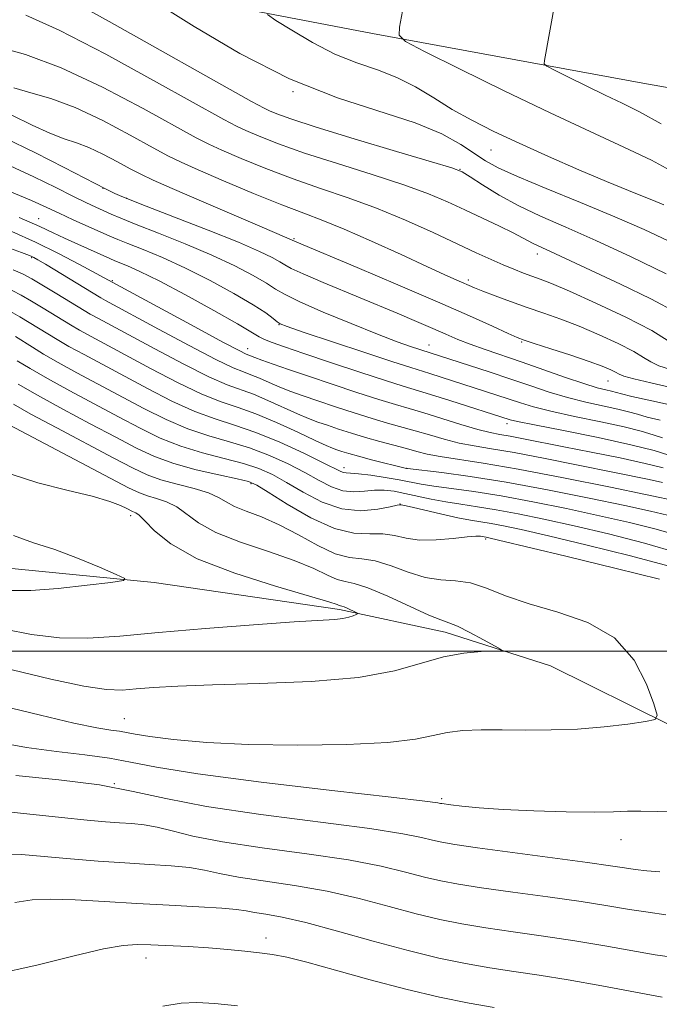
# Model space of a CAD drawing. Extents: x 2092300 to 2095200, y 314800 to 317700.
# Drawn here: x 2094187 to 2094287, y 316945 to 317098 of the extents above; entities that cross this region are included whole.
import ezdxf

# ---------------------------------------------------------------- set-up
doc = ezdxf.new("R2010")
doc.units = 0
doc.header["$MEASUREMENT"] = 0
doc.linetypes.add('rvrstm', pattern=[117.1, 50, -3.9, 0.5, -3.9, 0.5, -3.9, 0.5, -3.9, 50])
for name, color, linetype, lineweight in [('32000', 7, 'Continuous', 0), ('DTM HARD BREAKLINE', 7, 'Continuous', 0), ('DTM SPOT ELEVATION', 2, 'Continuous', 13), ('INDEX CONTOUR', 41, 'Continuous', 13), ('INTERMEDIATE CONTOUR', 44, 'Continuous', 0), ('STREAM - RIVER SINGLE LINE', 142, 'rvrstm', 0)]:
    doc.layers.add(name, color=color, linetype=linetype, lineweight=lineweight)

msp = doc.modelspace()

# ---------------------------------------------------------------- linework, layer by layer
at = {"layer": '32000', "flags": 128}
msp.add_lwpolyline([(2095000, 317000), (2092500, 317000)], dxfattribs=at)
at = {"layer": 'DTM HARD BREAKLINE'}
msp.add_polyline3d([(2093950.19, 317111.6, 975.73), (2093981.52, 317118.06, 979.08), (2094016.45, 317121.66, 983.18), (2094050.78, 317123.06, 987.67), (2094092.05, 317120.5, 993.41), (2094135.67, 317116.24, 999.15), (2094186.24, 317106.84, 1004.21), (2094241.87, 317096.18, 1009.66), (2094283.95, 317088.45, 1013.36), (2094334.82, 317079.46, 1017.62), (2094381.77, 317073.94, 1022.17), (2094450.82, 317066.55, 1028.19), (2094495.86, 317063.92, 1031.77), (2094536.74, 317060.76, 1035.07), (2094589.15, 317057.5, 1037.51), (2094641.11, 317054.83, 1039.84), (2094692.46, 317048.85, 1042.12), (2094730.26, 317040.65, 1044.39), (2094761.89, 317035.7, 1045.98), (2094800.56, 317034.25, 1050.02), (2094857.76, 317031.51, 1055.02), (2094911.58, 317033.16, 1059.56), (2094973.57, 317036.87, 1058.03), (2095000, 317036.663, 1058.143)], dxfattribs=at)
at = {"layer": 'DTM SPOT ELEVATION'}
for p in [(2094229.45, 317087.1, 1005.95), (2094260.3, 317078.04, 1007.15), (2094255.46, 317075.02, 1004.05), (2094199.89, 317072.03, 993.95), (2094203.59, 317070.5, 994.05), (2094189.86, 317067.34, 988.75), (2094229.64, 317064.2, 996.15), (2094188.78, 317061.27, 983.85), (2094267.51, 317061.82, 1001.45), (2094256.76, 317057.79, 998.35), (2094201.36, 317057.69, 986.15), (2094227.32, 317050.84, 989.95), (2094222.44, 317047.08, 986.65), (2094250.65, 317047.68, 992.75), (2094265.09, 317048.1, 995.85), (2094278.52, 317042.04, 995.15), (2094262.79, 317035.42, 987.55), (2094237.39, 317028.57, 978.55), (2094247.19, 317028.47, 980.05), (2094222.91, 317026.07, 971.75), (2094246.14, 317022.91, 974.05), (2094204.22, 317021.09, 965.55), (2094259.46, 317017.45, 971.75), (2094203.22, 316989.48, 969.05), (2094201.65, 316979.34, 974.05), (2094252.62, 316976.99, 971.75), (2094280.53, 316970.61, 972.65), (2094225.28, 316955.3, 981.45), (2094206.59, 316952.18, 982.65)]:
    msp.add_point(p, dxfattribs=at)
at = {"layer": 'INDEX CONTOUR'}
for points in [[(2094247.769, 317106.312, 1010), (2094246.05, 317097.136, 1010), (2094245.987, 317095.885, 1010), (2094247.004, 317094.907, 1010), (2094249.973, 317093.361, 1010), (2094255.403, 317090.664, 1010), (2094262.346, 317087.251, 1010), (2094269.492, 317083.812, 1010), (2094275.761, 317080.894, 1010), (2094281.002, 317078.482, 1010), (2094285.291, 317076.422, 1010), (2094288.739, 317074.58, 1010)], [(2094183.478, 317094.102, 1000), (2094187.841, 317092.898, 1000), (2094193.394, 317090.835, 1000), (2094199.821, 317087.812, 1000), (2094206.152, 317084.471, 1000), (2094214.39, 317079.92, 1000), (2094216.372, 317078.915, 1000), (2094218.406, 317078.004, 1000), (2094221.425, 317076.708, 1000), (2094225.268, 317075.128, 1000), (2094229.501, 317073.51, 1000), (2094233.775, 317072.03, 1000), (2094238.076, 317070.579, 1000), (2094242.474, 317068.978, 1000), (2094246.968, 317067.118, 1000), (2094251.275, 317065.181, 1000), (2094258.008, 317062.028, 1000), (2094260.316, 317060.964, 1000), (2094262.199, 317060.131, 1000), (2094263.858, 317059.441, 1000), (2094265.344, 317058.864, 1000), (2094266.677, 317058.379, 1000), (2094267.967, 317057.922, 1000), (2094269.712, 317057.246, 1000), (2094272.506, 317056.055, 1000), (2094276.653, 317054.183, 1000), (2094281.307, 317051.972, 1000), (2094285.337, 317049.891, 1000), (2094287.905, 317048.311, 1000)], [(2094185.03, 317071.74, 990), (2094188.777, 317070.156, 990), (2094191.13, 317069.087, 990), (2094193.045, 317068.179, 990), (2094195.248, 317067.167, 990), (2094200.964, 317064.613, 990), (2094202.197, 317064.086, 990), (2094203.778, 317063.449, 990), (2094206.126, 317062.523, 990), (2094209.175, 317061.259, 990), (2094212.736, 317059.639, 990), (2094216.572, 317057.702, 990), (2094220.241, 317055.699, 990), (2094223.25, 317053.935, 990), (2094225.241, 317052.649, 990), (2094226.391, 317051.8, 990), (2094227.012, 317051.282, 990), (2094227.498, 317050.951, 990), (2094228.577, 317050.523, 990), (2094231.061, 317049.677, 990), (2094240.508, 317046.52, 990), (2094244.994, 317045.037, 990), (2094247.806, 317044.128, 990), (2094250.793, 317043.209, 990), (2094261.232, 317039.863, 990), (2094264.899, 317038.64, 990), (2094266.91, 317038.031, 990), (2094269.634, 317037.345, 990), (2094273.328, 317036.547, 990), (2094277.405, 317035.702, 990), (2094281.063, 317034.906, 990), (2094283.707, 317034.231, 990), (2094285.553, 317033.673, 990), (2094287.018, 317033.207, 990)], [(2094185.738, 317056.137, 980), (2094187.142, 317055.412, 980), (2094188.78, 317054.472, 980), (2094190.558, 317053.41, 980), (2094194.842, 317050.775, 980), (2094196.25, 317049.959, 980), (2094198.056, 317048.967, 980), (2094207.379, 317043.962, 980), (2094211.497, 317041.817, 980), (2094215.276, 317040.004, 980), (2094218.298, 317038.795, 980), (2094220.915, 317037.911, 980), (2094223.668, 317036.931, 980), (2094226.907, 317035.567, 980), (2094230.203, 317034.058, 980), (2094232.936, 317032.773, 980), (2094234.66, 317031.984, 980), (2094235.639, 317031.576, 980), (2094236.316, 317031.336, 980), (2094237.083, 317031.082, 980), (2094238.144, 317030.755, 980), (2094239.658, 317030.327, 980), (2094241.673, 317029.793, 980), (2094247.142, 317028.429, 980), (2094247.283, 317028.409, 980), (2094252.647, 317027.784, 980), (2094257.074, 317027.191, 980), (2094262.666, 317026.307, 980), (2094269.11, 317025.123, 980), (2094275.591, 317023.825, 980), (2094281.168, 317022.651, 980), (2094285.145, 317021.778, 980), (2094287.8, 317021.136, 980)], [(2094185.955, 317038.419, 970), (2094188.679, 317036.91, 970), (2094192.695, 317034.753, 970), (2094201.463, 317030.109, 970), (2094204.487, 317028.521, 970), (2094206.749, 317027.446, 970), (2094208.915, 317026.658, 970), (2094211.458, 317025.96, 970), (2094214.091, 317025.29, 970), (2094216.336, 317024.621, 970), (2094217.879, 317023.93, 970), (2094219.056, 317023.223, 970), (2094220.366, 317022.513, 970), (2094222.207, 317021.782, 970), (2094224.564, 317020.893, 970), (2094227.324, 317019.677, 970), (2094230.341, 317018.069, 970), (2094233.347, 317016.413, 970), (2094236.048, 317015.155, 970), (2094238.255, 317014.585, 970), (2094240.218, 317014.377, 970), (2094242.294, 317014.047, 970), (2094244.741, 317013.259, 970), (2094247.411, 317012.263, 970), (2094250.054, 317011.457, 970), (2094252.488, 317011.107, 970), (2094254.792, 317010.955, 970), (2094257.113, 317010.608, 970), (2094259.618, 317009.782, 970), (2094262.563, 317008.609, 970), (2094266.223, 317007.328, 970), (2094270.7, 317006.06, 970), (2094275.4, 317004.455, 970), (2094279.557, 317002.044, 970), (2094282.571, 316998.6, 970), (2094284.526, 316994.849, 970), (2094285.675, 316991.757, 970), (2094286.18, 316990.03, 970), (2094285.842, 316989.319, 970), (2094284.37, 316989.015, 970), (2094281.604, 316988.636, 970), (2094277.912, 316988.201, 970), (2094273.789, 316987.855, 970), (2094269.668, 316987.706, 970), (2094265.724, 316987.696, 970), (2094262.067, 316987.73, 970), (2094258.793, 316987.719, 970), (2094255.926, 316987.599, 970), (2094253.477, 316987.314, 970), (2094251.288, 316986.839, 970), (2094248.544, 316986.282, 970), (2094244.266, 316985.781, 970), (2094237.848, 316985.455, 970), (2094230.188, 316985.338, 970), (2094222.559, 316985.449, 970), (2094216.036, 316985.778, 970), (2094210.89, 316986.229, 970), (2094207.194, 316986.681, 970), (2094204.907, 316987.036, 970), (2094202.476, 316987.496, 970), (2094201.128, 316987.685, 970), (2094198.939, 316988.045, 970), (2094195.364, 316988.785, 970), (2094190.142, 316990.019, 970), (2094184.155, 316991.488, 970)], [(2094286.981, 316946.111, 980), (2094282.795, 316946.9, 980), (2094277.583, 316947.868, 980), (2094272.328, 316948.798, 980), (2094267.789, 316949.529, 980), (2094263.838, 316950.121, 980), (2094260.127, 316950.689, 980), (2094256.322, 316951.345, 980), (2094252.16, 316952.197, 980), (2094247.391, 316953.345, 980), (2094241.935, 316954.824, 980), (2094236.379, 316956.383, 980), (2094231.473, 316957.702, 980), (2094227.797, 316958.545, 980), (2094225.229, 316959.012, 980), (2094223.47, 316959.29, 980), (2094222.161, 316959.532, 980), (2094220.694, 316959.764, 980), (2094218.395, 316959.981, 980), (2094214.791, 316960.186, 980), (2094210.204, 316960.404, 980), (2094205.155, 316960.668, 980), (2094200.138, 316960.986, 980), (2094195.545, 316961.262, 980), (2094191.742, 316961.377, 980), (2094188.868, 316961.234, 980), (2094186.152, 316960.837, 980)]]:
    msp.add_polyline3d(points, dxfattribs=at)
at = {"layer": 'INTERMEDIATE CONTOUR'}
for points in [[(2094192.758, 317102.57, 1004), (2094200.845, 317098.046, 1004), (2094223.003, 317085.598, 1004), (2094224.975, 317084.524, 1004), (2094225.831, 317084.119, 1004), (2094226.954, 317083.655, 1004), (2094229.149, 317082.862, 1004), (2094233.077, 317081.584, 1004), (2094238.997, 317079.774, 1004), (2094245.572, 317077.812, 1004), (2094251.061, 317076.186, 1004), (2094254.224, 317075.222, 1004), (2094255.808, 317074.602, 1004), (2094257.058, 317073.849, 1004), (2094258.974, 317072.607, 1004), (2094261.578, 317071.012, 1004), (2094264.646, 317069.324, 1004), (2094268.037, 317067.714, 1004), (2094271.937, 317066.005, 1004), (2094276.616, 317063.933, 1004), (2094282.116, 317061.372, 1004), (2094287.581, 317058.752, 1004)], [(2094270.292, 317101.146, 1012), (2094268.61, 317091.966, 1012), (2094268.584, 317091.46, 1012), (2094268.995, 317091.063, 1012), (2094270.197, 317090.438, 1012), (2094272.395, 317089.346, 1012), (2094275.206, 317087.965, 1012), (2094278.098, 317086.573, 1012), (2094280.72, 317085.336, 1012), (2094283.434, 317083.975, 1012), (2094286.781, 317082.095, 1012)], [(2094208.696, 317100.653, 1006), (2094214.095, 317097.24, 1006), (2094221.207, 317093.052, 1006), (2094228.953, 317089.101, 1006), (2094236.378, 317086.159, 1006), (2094248.511, 317082.274, 1006), (2094252.638, 317080.547, 1006), (2094255.61, 317078.898, 1006), (2094259.463, 317076.332, 1006), (2094261.431, 317075.241, 1006), (2094264.413, 317073.876, 1006), (2094268.891, 317072.017, 1006), (2094274.244, 317069.842, 1006), (2094279.573, 317067.631, 1006), (2094284.147, 317065.617, 1006), (2094287.909, 317063.859, 1006)], [(2094187.901, 317099.033, 1002), (2094193.053, 317096.707, 1002), (2094200.326, 317092.93, 1002), (2094208.232, 317088.598, 1002), (2094218.697, 317082.759, 1002), (2094220.674, 317081.719, 1002), (2094222.119, 317081.062, 1002), (2094224.189, 317080.181, 1002), (2094227.208, 317078.995, 1002), (2094231.289, 317077.547, 1002), (2094236.385, 317075.902, 1002), (2094241.818, 317074.198, 1002), (2094246.749, 317072.59, 1002), (2094250.565, 317071.19, 1002), (2094253.556, 317069.926, 1002), (2094256.239, 317068.686, 1002), (2094261.607, 317066.158, 1002), (2094263.764, 317065.11, 1002), (2094265.227, 317064.353, 1002), (2094266.892, 317063.439, 1002), (2094267.626, 317063.09, 1002), (2094269.546, 317062.241, 1002), (2094280.459, 317057.119, 1002), (2094285.208, 317054.822, 1002), (2094289.302, 317052.664, 1002)], [(2094225.497, 317099.113, 1008), (2094226.824, 317098.209, 1008), (2094229.273, 317096.661, 1008), (2094232.498, 317094.761, 1008), (2094236.011, 317092.969, 1008), (2094239.408, 317091.615, 1008), (2094242.618, 317090.508, 1008), (2094245.656, 317089.329, 1008), (2094248.552, 317087.838, 1008), (2094251.392, 317086.123, 1008), (2094254.277, 317084.353, 1008), (2094257.325, 317082.646, 1008), (2094260.723, 317080.928, 1008), (2094264.676, 317079.074, 1008), (2094269.255, 317077.021, 1008), (2094273.995, 317074.955, 1008), (2094278.3, 317073.122, 1008), (2094281.696, 317071.714, 1008), (2094285.967, 317069.986, 1008), (2094287.197, 317069.465, 1008)], [(2094186.031, 317087.682, 998), (2094188.651, 317086.94, 998), (2094191.792, 317086.016, 998), (2094195.542, 317084.619, 998), (2094199.851, 317082.591, 998), (2094204.139, 317080.331, 998), (2094207.69, 317078.374, 998), (2094210.084, 317077.081, 998), (2094212.071, 317076.11, 998), (2094214.694, 317074.947, 998), (2094218.661, 317073.234, 998), (2094223.327, 317071.261, 998), (2094227.713, 317069.473, 998), (2094231.137, 317068.17, 998), (2094234.116, 317067.062, 998), (2094237.466, 317065.711, 998), (2094241.721, 317063.828, 998), (2094246.292, 317061.723, 998), (2094250.308, 317059.855, 998), (2094253.108, 317058.575, 998), (2094254.87, 317057.793, 998), (2094257.719, 317056.565, 998), (2094259.017, 317056.043, 998), (2094260.944, 317055.3, 998), (2094263.334, 317054.409, 998), (2094265.924, 317053.482, 998), (2094268.516, 317052.593, 998), (2094271.178, 317051.663, 998), (2094274.042, 317050.574, 998), (2094277.143, 317049.264, 998), (2094280.123, 317047.887, 998), (2094282.526, 317046.653, 998), (2094284.071, 317045.717, 998), (2094285.178, 317045.011, 998), (2094286.443, 317044.417, 998), (2094288.279, 317043.843, 998)], [(2094185.673, 317083.45, 996), (2094188.841, 317081.898, 996), (2094191.601, 317080.627, 996), (2094193.824, 317079.777, 996), (2094195.744, 317079.135, 996), (2094197.689, 317078.402, 996), (2094199.881, 317077.371, 996), (2094202.125, 317076.191, 996), (2094204.125, 317075.104, 996), (2094205.766, 317074.247, 996), (2094207.677, 317073.345, 996), (2094210.672, 317072.023, 996), (2094215.207, 317070.058, 996), (2094224.693, 317065.987, 996), (2094230.097, 317063.665, 996), (2094239.48, 317059.724, 996), (2094245.806, 317057.046, 996), (2094251.99, 317054.39, 996), (2094256.946, 317052.204, 996), (2094260.558, 317050.564, 996), (2094262.952, 317049.457, 996), (2094264.363, 317048.818, 996), (2094265.465, 317048.392, 996), (2094267.041, 317047.877, 996), (2094269.62, 317047.054, 996), (2094272.713, 317046.054, 996), (2094275.578, 317045.093, 996), (2094277.633, 317044.345, 996), (2094278.939, 317043.803, 996), (2094279.715, 317043.416, 996), (2094280.237, 317043.123, 996), (2094280.995, 317042.817, 996), (2094282.535, 317042.381, 996), (2094285.17, 317041.747, 996), (2094288.296, 317041.047, 996)], [(2094184.429, 317079.979, 994), (2094189.405, 317077.582, 994), (2094193.845, 317075.319, 994), (2094200.269, 317071.973, 994), (2094201.758, 317071.262, 994), (2094202.469, 317070.94, 994), (2094203.861, 317070.366, 994), (2094206.601, 317069.29, 994), (2094211.038, 317067.577, 994), (2094216.243, 317065.552, 994), (2094220.971, 317063.658, 994), (2094224.254, 317062.24, 994), (2094226.252, 317061.267, 994), (2094227.406, 317060.612, 994), (2094228.188, 317060.126, 994), (2094229.193, 317059.581, 994), (2094231.046, 317058.725, 994), (2094234.156, 317057.392, 994), (2094245.68, 317052.591, 994), (2094248.725, 317051.307, 994), (2094251.242, 317050.225, 994), (2094253.294, 317049.323, 994), (2094255.138, 317048.532, 994), (2094257.08, 317047.768, 994), (2094259.376, 317046.956, 994), (2094265.154, 317044.997, 994), (2094271.902, 317042.617, 994), (2094274.772, 317041.638, 994), (2094276.838, 317041.005, 994), (2094278.206, 317040.649, 994), (2094279.088, 317040.447, 994), (2094280.632, 317040.051, 994), (2094282.245, 317039.661, 994), (2094284.875, 317039.06, 994), (2094287.964, 317038.385, 994)], [(2094184.753, 317075.848, 992), (2094189.142, 317073.842, 992), (2094192.568, 317072.159, 992), (2094195.205, 317070.821, 992), (2094197.223, 317069.829, 992), (2094198.779, 317069.102, 992), (2094201.182, 317068.022, 992), (2094202.684, 317067.385, 992), (2094205.034, 317066.441, 992), (2094208.536, 317065.071, 992), (2094212.703, 317063.408, 992), (2094216.854, 317061.648, 992), (2094220.413, 317059.971, 992), (2094223.247, 317058.483, 992), (2094225.328, 317057.273, 992), (2094226.771, 317056.364, 992), (2094228.24, 317055.506, 992), (2094230.541, 317054.38, 992), (2094234.186, 317052.784, 992), (2094238.522, 317050.978, 992), (2094242.607, 317049.339, 992), (2094245.688, 317048.159, 992), (2094247.784, 317047.405, 992), (2094260.029, 317043.469, 992), (2094263.416, 317042.347, 992), (2094266.51, 317041.29, 992), (2094269.379, 317040.333, 992), (2094272.203, 317039.492, 992), (2094275.083, 317038.776, 992), (2094280.076, 317037.676, 992), (2094281.727, 317037.256, 992), (2094283.092, 317036.862, 992), (2094284.632, 317036.434, 992), (2094286.66, 317035.937, 992)], [(2094186.853, 317067.505, 988), (2094190.04, 317066.107, 988), (2094192.126, 317065.136, 988), (2094193.903, 317064.288, 988), (2094195.961, 317063.341, 988), (2094200.981, 317061.1, 988), (2094201.739, 317060.774, 988), (2094203.717, 317059.976, 988), (2094205.646, 317059.11, 988), (2094208.619, 317057.63, 988), (2094212.718, 317055.445, 988), (2094217.129, 317053.012, 988), (2094220.813, 317050.927, 988), (2094224.193, 317048.935, 988), (2094225.042, 317048.503, 988), (2094226.229, 317048.029, 988), (2094228.15, 317047.35, 988), (2094231.137, 317046.338, 988), (2094235.3, 317044.942, 988), (2094239.875, 317043.421, 988), (2094243.876, 317042.113, 988), (2094246.626, 317041.248, 988), (2094250.896, 317039.958, 988), (2094253.871, 317039.02, 988), (2094263.289, 317035.99, 988), (2094264.441, 317035.729, 988), (2094267.064, 317035.199, 988), (2094271.573, 317034.318, 988), (2094277.004, 317033.229, 988), (2094282.051, 317032.135, 988), (2094285.688, 317031.206, 988), (2094288.013, 317030.484, 988)], [(2094179.152, 317064.962, 984), (2094187.185, 317062.064, 984), (2094188.426, 317061.602, 984), (2094188.821, 317061.437, 984), (2094189.127, 317061.28, 984), (2094189.732, 317060.934, 984), (2094190.929, 317060.221, 984), (2094199.574, 317054.987, 984), (2094200.288, 317054.595, 984), (2094208.523, 317050.141, 984), (2094213.291, 317047.586, 984), (2094217.465, 317045.413, 984), (2094220.161, 317044.12, 984), (2094221.754, 317043.469, 984), (2094222.93, 317043.036, 984), (2094224.249, 317042.482, 984), (2094225.765, 317041.811, 984), (2094227.404, 317041.109, 984), (2094229.13, 317040.438, 984), (2094231.06, 317039.748, 984), (2094233.352, 317038.966, 984), (2094236.082, 317038.05, 984), (2094239.004, 317037.091, 984), (2094241.793, 317036.213, 984), (2094244.213, 317035.504, 984), (2094248.492, 317034.302, 984), (2094250.71, 317033.641, 984), (2094253.01, 317032.974, 984), (2094255.322, 317032.391, 984), (2094257.662, 317031.94, 984), (2094260.379, 317031.495, 984), (2094263.906, 317030.89, 984), (2094268.474, 317030.016, 984), (2094284.919, 317026.698, 984), (2094286.983, 317026.253, 984)], [(2094185.714, 317065.312, 986), (2094189.362, 317063.659, 986), (2094192.982, 317061.883, 986), (2094196.255, 317060.195, 986), (2094214.188, 317050.47, 986), (2094218.559, 317048.117, 986), (2094221.093, 317046.783, 986), (2094222.173, 317046.248, 986), (2094223.546, 317045.688, 986), (2094224.638, 317045.278, 986), (2094226.365, 317044.664, 986), (2094228.771, 317043.834, 986), (2094231.871, 317042.781, 986), (2094235.58, 317041.534, 986), (2094239.426, 317040.261, 986), (2094242.835, 317039.163, 986), (2094245.426, 317038.374, 986), (2094247.578, 317037.75, 986), (2094249.859, 317037.077, 986), (2094255.632, 317035.287, 986), (2094258.256, 317034.51, 986), (2094260.174, 317034.023, 986), (2094261.69, 317033.722, 986), (2094263.277, 317033.442, 986), (2094265.349, 317033.046, 986), (2094271.62, 317031.801, 986), (2094275.925, 317030.961, 986), (2094280.404, 317030.066, 986), (2094284.312, 317029.223, 986), (2094287.101, 317028.517, 986)], [(2094185.898, 317059.362, 982), (2094187.481, 317058.686, 982), (2094188.804, 317057.963, 982), (2094190.617, 317056.89, 982), (2094192.697, 317055.635, 982), (2094196.939, 317053.037, 982), (2094197.912, 317052.473, 982), (2094199.172, 317051.781, 982), (2094207.951, 317047.052, 982), (2094212.394, 317044.701, 982), (2094216.37, 317042.708, 982), (2094219.23, 317041.458, 982), (2094223.299, 317039.983, 982), (2094225.578, 317039.025, 982), (2094230.17, 317036.941, 982), (2094231.895, 317036.211, 982), (2094233.35, 317035.662, 982), (2094234.834, 317035.151, 982), (2094236.583, 317034.566, 982), (2094238.582, 317033.921, 982), (2094240.752, 317033.263, 982), (2094243.001, 317032.634, 982), (2094247.124, 317031.528, 982), (2094248.761, 317031.071, 982), (2094250.387, 317030.661, 982), (2094252.388, 317030.273, 982), (2094259.068, 317029.269, 982), (2094264.534, 317028.338, 982), (2094271.599, 317026.986, 982), (2094278.935, 317025.504, 982), (2094289.786, 317023.247, 982)], [(2094185.479, 317052.86, 978), (2094186.944, 317052.054, 978), (2094188.419, 317051.184, 978), (2094192.745, 317048.512, 978), (2094194.589, 317047.444, 978), (2094196.94, 317046.152, 978), (2094206.807, 317040.873, 978), (2094210.6, 317038.932, 978), (2094214.181, 317037.299, 978), (2094217.353, 317036.139, 978), (2094220.388, 317035.184, 978), (2094223.673, 317034.054, 978), (2094227.423, 317032.501, 978), (2094231.142, 317030.794, 978), (2094234.158, 317029.33, 978), (2094236.902, 317027.958, 978), (2094237.354, 317027.791, 978), (2094237.77, 317027.749, 978), (2094238.452, 317027.723, 978), (2094239.672, 317027.618, 978), (2094241.579, 317027.368, 978), (2094243.84, 317027.021, 978), (2094246.001, 317026.651, 978), (2094249.414, 317026.007, 978), (2094251.415, 317025.687, 978), (2094254.135, 317025.319, 978), (2094257.632, 317024.835, 978), (2094261.889, 317024.16, 978), (2094266.818, 317023.251, 978), (2094272.064, 317022.187, 978), (2094277.202, 317021.079, 978), (2094281.876, 317020.013, 978), (2094286.008, 317018.971, 978), (2094289.591, 317017.914, 978)], [(2094186.28, 317048.959, 976), (2094188.89, 317047.325, 976), (2094190.648, 317046.25, 976), (2094192.927, 317044.93, 976), (2094195.824, 317043.338, 976), (2094206.235, 317037.783, 976), (2094209.703, 317036.048, 976), (2094213.087, 317034.594, 976), (2094216.372, 317033.501, 976), (2094219.575, 317032.594, 976), (2094222.718, 317031.641, 976), (2094225.796, 317030.467, 976), (2094228.705, 317029.142, 976), (2094231.313, 317027.797, 976), (2094233.533, 317026.563, 976), (2094235.458, 317025.572, 976), (2094237.224, 317024.96, 976), (2094238.939, 317024.798, 976), (2094240.603, 317024.911, 976), (2094242.189, 317025.06, 976), (2094243.695, 317025.052, 976), (2094245.224, 317024.873, 976), (2094246.908, 317024.554, 976), (2094250.985, 317023.668, 976), (2094253.258, 317023.229, 976), (2094255.622, 317022.853, 976), (2094258.19, 317022.478, 976), (2094261.111, 317022.013, 976), (2094264.527, 317021.38, 976), (2094268.538, 317020.55, 976), (2094273.236, 317019.508, 976), (2094278.608, 317018.248, 976), (2094284.222, 317016.804, 976), (2094289.544, 317015.223, 976)], [(2094186.542, 317045.216, 974), (2094188.551, 317043.987, 974), (2094191.265, 317042.416, 974), (2094194.708, 317040.523, 974), (2094202.29, 317036.477, 974), (2094205.663, 317034.693, 974), (2094208.806, 317033.163, 974), (2094211.992, 317031.89, 974), (2094215.392, 317030.862, 974), (2094218.763, 317030.005, 974), (2094221.762, 317029.228, 974), (2094224.169, 317028.433, 974), (2094226.267, 317027.491, 974), (2094228.467, 317026.265, 974), (2094231.077, 317024.714, 974), (2094234.007, 317023.185, 974), (2094237.069, 317022.123, 974), (2094240.052, 317021.834, 974), (2094242.669, 317022.073, 974), (2094244.614, 317022.46, 974), (2094245.686, 317022.69, 974), (2094246.109, 317022.767, 974), (2094246.215, 317022.772, 974), (2094246.337, 317022.759, 974), (2094246.819, 317022.663, 974), (2094248.008, 317022.393, 974), (2094252.666, 317021.302, 974), (2094255.15, 317020.758, 974), (2094257.124, 317020.384, 974), (2094260.334, 317019.866, 974), (2094262.236, 317019.508, 974), (2094265.012, 317018.912, 974), (2094269.27, 317017.936, 974), (2094275.286, 317016.508, 974), (2094282.009, 317014.839, 974), (2094288.056, 317013.214, 974)], [(2094186.692, 317041.569, 972), (2094189.713, 317039.83, 972), (2094193.625, 317037.688, 972), (2094197.901, 317035.402, 972), (2094201.876, 317033.293, 972), (2094205.091, 317031.604, 972), (2094207.909, 317030.279, 972), (2094210.898, 317029.185, 972), (2094214.411, 317028.223, 972), (2094217.951, 317027.415, 972), (2094220.807, 317026.814, 972), (2094222.542, 317026.399, 972), (2094223.83, 317025.84, 972), (2094225.621, 317024.732, 972), (2094228.583, 317022.856, 972), (2094232.26, 317020.73, 972), (2094235.916, 317019.056, 972), (2094238.963, 317018.333, 972), (2094241.42, 317018.241, 972), (2094243.454, 317018.254, 972), (2094245.253, 317017.98, 972), (2094247.074, 317017.56, 972), (2094249.195, 317017.265, 972), (2094251.761, 317017.293, 972), (2094254.392, 317017.526, 972), (2094256.578, 317017.77, 972), (2094257.943, 317017.877, 972), (2094258.646, 317017.87, 972), (2094259.557, 317017.718, 972), (2094259.944, 317017.636, 972), (2094261.485, 317017.275, 972), (2094271.964, 317014.768, 972), (2094279.791, 317012.877, 972), (2094286.551, 317011.213, 972)], [(2094185.292, 317035.233, 968), (2094203.877, 317025.439, 968), (2094205.551, 317024.622, 968), (2094206.805, 317024.155, 968), (2094208.222, 317023.75, 968), (2094209.795, 317023.232, 968), (2094211.364, 317022.459, 968), (2094214.745, 317019.95, 968), (2094217.459, 317018.447, 968), (2094221.303, 317016.946, 968), (2094225.658, 317015.494, 968), (2094229.678, 317014.119, 968), (2094232.706, 317012.864, 968), (2094234.839, 317011.83, 968), (2094236.364, 317011.134, 968), (2094237.601, 317010.802, 968), (2094239.023, 317010.51, 968), (2094241.135, 317009.841, 968), (2094244.219, 317008.536, 968), (2094250.611, 317005.605, 968), (2094252.492, 317004.847, 968), (2094253.751, 317004.408, 968), (2094255.096, 317003.859, 968), (2094257.02, 317002.901, 968), (2094259.16, 317001.756, 968), (2094260.94, 317000.777, 968), (2094261.873, 317000.228, 968), (2094261.837, 317000.019, 968), (2094260.803, 316999.97, 968), (2094258.796, 316999.905, 968), (2094256.066, 316999.662, 968), (2094252.916, 316999.083, 968), (2094249.492, 316998.09, 968), (2094245.293, 316996.923, 968), (2094239.66, 316995.901, 968), (2094232.279, 316995.265, 968), (2094224.231, 316994.929, 968), (2094216.944, 316994.727, 968), (2094211.518, 316994.525, 968), (2094207.734, 316994.308, 968), (2094205.049, 316994.092, 968), (2094202.87, 316993.928, 968), (2094200.424, 316994.001, 968), (2094196.889, 316994.532, 968), (2094191.754, 316995.643, 968), (2094179.867, 316998.457, 968)], [(2094185.601, 317027.527, 966), (2094189.756, 317026.181, 966), (2094194.248, 317025.056, 966), (2094198.205, 317024.108, 966), (2094200.953, 317023.305, 966), (2094202.634, 317022.657, 966), (2094203.594, 317022.185, 966), (2094204.463, 317021.74, 966), (2094204.987, 317021.54, 966), (2094205.498, 317021.174, 966), (2094206.391, 317020.297, 966), (2094207.886, 317018.739, 966), (2094210.435, 317016.678, 966), (2094214.552, 317014.382, 966), (2094220.399, 317012.11, 966), (2094226.751, 317010.095, 966), (2094232.031, 317008.561, 966), (2094235.071, 317007.659, 966), (2094236.331, 317007.248, 966), (2094236.679, 317007.113, 966), (2094237.081, 317007.01, 966), (2094237.456, 317006.876, 966), (2094238.03, 317006.622, 966), (2094239.209, 317006.053, 966), (2094239.495, 317005.9, 966), (2094239.515, 317005.806, 966), (2094239.289, 317005.689, 966), (2094238.83, 317005.494, 966), (2094238.147, 317005.262, 966), (2094237.242, 317005.061, 966), (2094235.987, 317004.927, 966), (2094229.648, 317004.524, 966), (2094223.341, 317004.075, 966), (2094215.835, 317003.496, 966), (2094208.533, 317002.876, 966), (2094202.512, 317002.321, 966), (2094197.554, 317001.984, 966), (2094193.118, 317002.032, 966), (2094188.774, 317002.562, 966), (2094184.544, 317003.398, 966)], [(2094185.932, 317018.008, 964), (2094189.074, 317016.86, 964), (2094192.374, 317015.807, 964), (2094195.946, 317014.481, 964), (2094199.34, 317013.078, 964), (2094201.963, 317011.937, 964), (2094203.292, 317011.291, 964), (2094203.067, 317010.966, 964), (2094201.094, 317010.681, 964), (2094197.401, 317010.237, 964), (2094192.887, 317009.759, 964), (2094188.675, 317009.449, 964), (2094185.626, 317009.452, 964)], [(2094289.433, 316974.935, 972), (2094286.291, 316975.023, 972), (2094283.635, 316975.085, 972), (2094281.541, 316975.051, 972), (2094279.389, 316974.969, 972), (2094276.386, 316974.918, 972), (2094272.029, 316974.96, 972), (2094266.982, 316975.094, 972), (2094262.199, 316975.302, 972), (2094258.451, 316975.561, 972), (2094255.781, 316975.824, 972), (2094254.047, 316976.038, 972), (2094252.65, 316976.233, 972), (2094252.462, 316976.273, 972), (2094252.029, 316976.349, 972), (2094249.992, 316976.607, 972), (2094244.772, 316977.221, 972), (2094235.546, 316978.287, 972), (2094224.527, 316979.602, 972), (2094214.68, 316980.887, 972), (2094208.199, 316981.921, 972), (2094204.172, 316982.711, 972), (2094200.91, 316983.32, 972), (2094197.064, 316983.821, 972), (2094192.641, 316984.33, 972), (2094187.983, 316984.976, 972), (2094183.426, 316985.833, 972)], [(2094286.613, 316965.636, 974), (2094284.546, 316965.794, 974), (2094282.748, 316966.005, 974), (2094281.116, 316966.242, 974), (2094278.936, 316966.57, 974), (2094275.34, 316967.079, 974), (2094269.862, 316967.814, 974), (2094258.193, 316969.362, 974), (2094254.674, 316969.861, 974), (2094252.625, 316970.211, 974), (2094251.194, 316970.541, 974), (2094249.506, 316970.967, 974), (2094246.589, 316971.551, 974), (2094241.447, 316972.341, 974), (2094224.444, 316974.544, 974), (2094216.008, 316975.79, 974), (2094209.667, 316977.013, 974), (2094204.579, 316978.15, 974), (2094199.344, 316979.143, 974), (2094193, 316979.956, 974), (2094186.342, 316980.615, 974)], [(2094287.549, 316958.941, 976), (2094284.777, 316959.311, 976), (2094281.859, 316959.776, 976), (2094278.508, 316960.334, 976), (2094274.336, 316960.986, 976), (2094269.171, 316961.719, 976), (2094263.702, 316962.464, 976), (2094258.838, 316963.137, 976), (2094255.224, 316963.689, 976), (2094252.47, 316964.206, 976), (2094249.926, 316964.809, 976), (2094246.982, 316965.586, 976), (2094243.185, 316966.495, 976), (2094238.122, 316967.461, 976), (2094231.65, 316968.424, 976), (2094224.7, 316969.369, 976), (2094218.476, 316970.297, 976), (2094213.888, 316971.194, 976), (2094210.682, 316971.986, 976), (2094208.31, 316972.587, 976), (2094206.292, 316972.943, 976), (2094204.4, 316973.127, 976), (2094202.471, 316973.248, 976), (2094200.291, 316973.404, 976), (2094197.435, 316973.662, 976), (2094193.428, 316974.08, 976), (2094188.053, 316974.668, 976), (2094182.131, 316975.26, 976)], [(2094288.513, 316952.309, 978), (2094285.879, 316952.711, 978), (2094278.045, 316954.101, 978), (2094273.332, 316954.892, 978), (2094268.48, 316955.624, 978), (2094263.77, 316956.292, 978), (2094259.482, 316956.913, 978), (2094255.773, 316957.517, 978), (2094252.315, 316958.201, 978), (2094248.659, 316959.077, 978), (2094244.459, 316960.205, 978), (2094239.782, 316961.439, 978), (2094234.798, 316962.582, 978), (2094229.724, 316963.484, 978), (2094220.973, 316964.794, 978), (2094218.025, 316965.363, 978), (2094215.688, 316965.875, 978), (2094213.352, 316966.284, 978), (2094210.523, 316966.566, 978), (2094207.154, 316966.778, 978), (2094203.313, 316966.999, 978), (2094199.113, 316967.291, 978), (2094194.84, 316967.637, 978), (2094187.217, 316968.326, 978), (2094183.455, 316968.443, 978)], [(2094260.772, 316944.464, 982), (2094256.906, 316945.163, 982), (2094252.281, 316946.109, 982), (2094247.055, 316947.333, 982), (2094241.475, 316948.816, 982), (2094236.118, 316950.322, 982), (2094231.651, 316951.567, 982), (2094228.516, 316952.342, 982), (2094226.277, 316952.762, 982), (2094224.275, 316953.024, 982), (2094221.973, 316953.283, 982), (2094219.307, 316953.546, 982), (2094216.329, 316953.781, 982), (2094213.143, 316953.964, 982), (2094207.35, 316954.223, 982), (2094205.227, 316954.298, 982), (2094203.042, 316954.162, 982), (2094199.977, 316953.612, 982), (2094195.424, 316952.524, 982), (2094189.61, 316951.098, 982), (2094182.971, 316949.616, 982)], [(2094220.816, 316944.767, 984), (2094217.28, 316945.11, 984), (2094214.482, 316945.245, 984), (2094212.077, 316945.139, 984), (2094209.232, 316944.676, 984)]]:
    msp.add_polyline3d(points, dxfattribs=at)
at = {"layer": 'STREAM - RIVER SINGLE LINE'}
msp.add_polyline3d([(2094438.68, 316941.94, 984.73), (2094422.27, 316947.18, 981.1), (2094396.8, 316952.48, 977.75), (2094367.94, 316960.64, 974.81), (2094339.64, 316967.1, 972.37), (2094305.13, 316978.71, 971.35), (2094288.2, 316988.48, 970.16), (2094269.56, 316997.7, 968.4), (2094253.15, 317002.93, 967.49), (2094236.73, 317006.47, 965.68), (2094207.84, 317010.66, 964.2), (2094182.91, 317013.12, 962.9), (2094162.6, 317025.76, 961.31), (2094137.14, 317033.33, 959.78), (2094099.76, 317040.42, 958.98), (2094073.74, 317048, 958.64), (2094053.37, 317054.4, 958.02), (2094033.54, 317056.25, 956.32), (2094022.77, 317056.9, 955.53), (2094005.15, 317052.5, 955.36)], dxfattribs=at)

doc.saveas('drawing.dxf')
